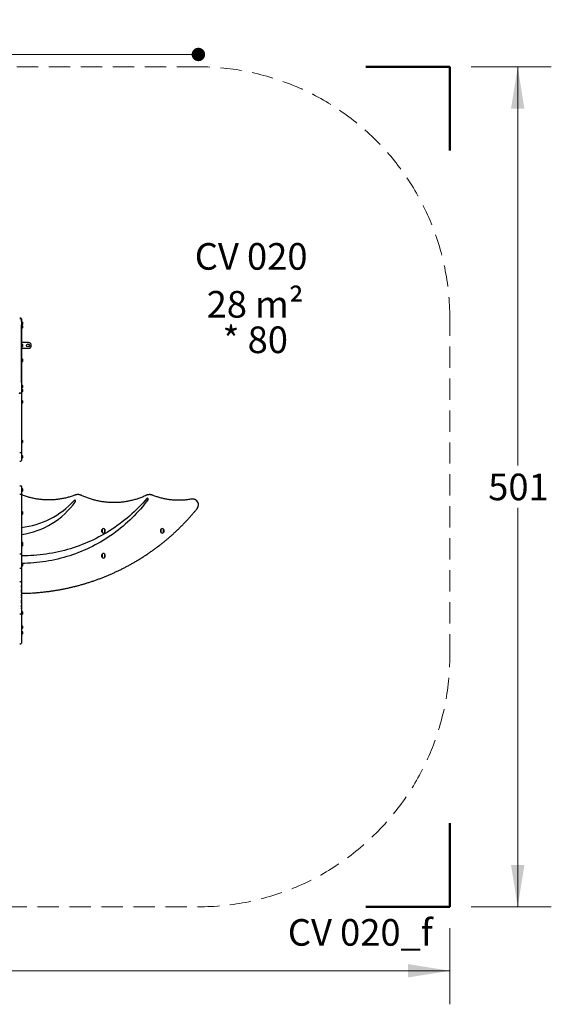
# Model space of a CAD drawing. Units: millimetres. Extents: x -26796 to 744, y -3507 to 5843.
# Drawn here: x 427 to 744, y 98 to 685 of the extents above; entities that cross this region are included whole.
import ezdxf

# ---------------------------------------------------------------- set-up
doc = ezdxf.new("R2010")
doc.units = ezdxf.units.MM
doc.header["$LTSCALE"] = 100
doc.linetypes.add('HIDDEN', pattern=[0.1905, 0.127, -0.0635])
doc.styles.add('SLDTEXTSTYLE0', font='TXT', dxfattribs={"width": 0.75})
doc.styles.add('SLDTEXTSTYLE1', font='TXT', dxfattribs={"width": 0.605})
doc.dimstyles.new('SLDDIMSTYLE1', dxfattribs={"dimtxt": 15.875, "dimasz": 25, "dimexe": 0, "dimexo": 0.0625, "dimgap": 3.96875, "dimtad": 2, "dimdec": 0, "dimrnd": 1e-09, "dimzin": 12, "dimdsep": 46, "dimtxsty": 'SLDTEXTSTYLE0', "dimsah": 1, "dimcen": 0.09, "dimse1": 1, "dimadec": 0, "dimazin": 3, "dimtfac": 1, "dimtdec": 0, "dimtofl": 0, "dimtmove": 0, "dimatfit": 3, "dimfxl": 0, "dimfrac": 2, "dimtolj": 1, "dimtzin": 12, "dimarcsym": 0})
doc.dimstyles.new('SLDDIMSTYLE2', dxfattribs={"dimtxt": 15.875, "dimasz": 25, "dimexe": 0, "dimexo": 0.0625, "dimgap": 3.96875, "dimtad": 0, "dimtih": 1, "dimtoh": 1, "dimdec": 0, "dimrnd": 1e-09, "dimzin": 12, "dimdsep": 46, "dimtxsty": 'SLDTEXTSTYLE0', "dimsah": 1, "dimcen": 0.09, "dimadec": 0, "dimazin": 3, "dimtfac": 1, "dimtdec": 0, "dimtofl": 0, "dimtmove": 0, "dimatfit": 3, "dimfxl": 0, "dimfrac": 2, "dimtolj": 1, "dimtzin": 12, "dimarcsym": 0})
doc.dimstyles.new('SLDDIMSTYLE3', dxfattribs={"dimtxt": 15.875, "dimasz": 8, "dimexe": 0, "dimexo": 0.0625, "dimgap": 3.96875, "dimtad": 2, "dimdec": 0, "dimrnd": 1e-09, "dimzin": 12, "dimdsep": 46, "dimtxsty": 'SLDTEXTSTYLE0', "dimblk1": 'DOT', "dimblk2": 'DOT', "dimsah": 1, "dimcen": 0.09, "dimse1": 1, "dimse2": 1, "dimadec": 0, "dimazin": 3, "dimtfac": 1, "dimtdec": 0, "dimtofl": 0, "dimtmove": 0, "dimatfit": 3, "dimldrblk": 'DOT', "dimfxl": 0, "dimfrac": 2, "dimtolj": 1, "dimtzin": 12, "dimarcsym": 0})

# ---------------------------------------------------------------- blocks, each defined once
blk = doc.blocks.new('_D_1')
at = {"color": 7, "linetype": 'Continuous', "lineweight": 18}
blk.add_line((390.96, 156.42), (390.96, 306.42), dxfattribs=at)
for points in [[(390.96, 306.42), (386.96, 281.42), (394.96, 281.42)], [(390.96, 156.42), (394.96, 181.42), (386.96, 181.42)]]:
    blk.add_solid(points, dxfattribs=at)
at = {"color": 7, "linetype": 'Continuous', "lineweight": 18, "insert": (370.49, 213.82), "char_height": 15.875, "attachment_point": 1, "rotation": 90, "style": 'SLDTEXTSTYLE0'}
blk.add_mtext('150', dxfattribs=at)
blk = doc.blocks.new('_D_2')
at = {"color": 7, "linetype": 'Continuous', "lineweight": 18}
for p, q in [((97.58, 143.72), (97.58, 98.3)), ((683.7, 143.72), (683.7, 98.3)), ((97.58, 118.3), (373.05, 118.3)), ((683.7, 118.3), (408.24, 118.3))]:
    blk.add_line(p, q, dxfattribs=at)
for points in [[(97.58, 118.3), (122.58, 114.3), (122.58, 122.3)], [(683.7, 118.3), (658.7, 122.3), (658.7, 114.3)]]:
    blk.add_solid(points, dxfattribs=at)
at = {"color": 7, "linetype": 'Continuous', "lineweight": 18, "insert": (373.05, 126.15), "char_height": 15.875, "attachment_point": 1, "style": 'SLDTEXTSTYLE0'}
blk.add_mtext('586', dxfattribs=at)
blk = doc.blocks.new('_D_3')
at = {"color": 7, "linetype": 'Continuous', "lineweight": 18}
for p, q in [((696.4, 657.42), (744.15, 657.42)), ((724.15, 657.42), (724.15, 419.53)), ((724.15, 156.42), (724.15, 394.31)), ((696.4, 156.42), (744.15, 156.42))]:
    blk.add_line(p, q, dxfattribs=at)
for points in [[(724.15, 657.42), (720.15, 632.42), (728.15, 632.42)], [(724.15, 156.42), (728.15, 181.42), (720.15, 181.42)]]:
    blk.add_solid(points, dxfattribs=at)
at = {"color": 7, "linetype": 'Continuous', "lineweight": 18, "insert": (706.56, 414.77), "char_height": 15.875, "attachment_point": 1, "style": 'SLDTEXTSTYLE0'}
blk.add_mtext('501', dxfattribs=at)
blk = doc.blocks.new('_Dot')
at = {"color": 0, "linetype": 'ByBlock', "lineweight": -2}
blk.add_line((-0.5, 0), (-1, 0), dxfattribs=at)
at = {"color": 0, "linetype": 'ByBlock', "const_width": 0.5}
blk.add_lwpolyline([(-0.25, 0, 1), (0.25, 0, 1)], format="xyb", close=True, dxfattribs=at)
blk = doc.blocks.new('_D_4')
at = {"color": 7, "linetype": 'Continuous', "lineweight": 18}
blk.add_line((533.9, 664.74), (247.38, 664.74), dxfattribs=at)
at = {"color": 7, "linetype": 'Continuous', "lineweight": 18, "xscale": 8, "yscale": 8, "rotation": 180.0000000000004}
blk.add_blockref('_Dot', (247.38, 664.74), dxfattribs=at)
at = {"color": 7, "linetype": 'Continuous', "lineweight": 18, "xscale": 8, "yscale": 8}
blk.add_blockref('_Dot', (533.9, 664.74), dxfattribs=at)
at = {"color": 7, "linetype": 'Continuous', "lineweight": 18, "insert": (373.05, 685.21), "char_height": 15.875, "attachment_point": 1, "style": 'SLDTEXTSTYLE0'}
blk.add_mtext('287', dxfattribs=at)
blk = doc.blocks.new('SW_NOTE_0')
at = {"color": 0, "linetype": 'Continuous', "lineweight": 0, "char_height": 15.875, "attachment_point": 2, "style": 'SLDTEXTSTYLE1'}
for s, insert in [('28 m²', (27.29, 20.46)), ('* 80', (27.33, -0.7))]:
    blk.add_mtext(s, dxfattribs=dict(at, insert=insert))

msp = doc.modelspace()

# ---------------------------------------------------------------- linework, layer by layer
at = {"color": 7, "linetype": 'HIDDEN', "lineweight": 18}
for p, q in [((533.7, 657.42), (247.58, 657.42)), ((683.7, 306.42), (683.7, 507.42)), ((247.58, 156.42), (533.7, 156.42))]:
    msp.add_line(p, q, dxfattribs=at)
at = {"color": 7, "linetype": 'Continuous', "lineweight": 50}
for p, q in [((633.7, 657.42), (683.7, 657.42)), ((683.7, 657.42), (683.7, 607.42)), ((683.7, 206.42), (683.7, 156.42)), ((683.7, 156.42), (633.7, 156.42))]:
    msp.add_line(p, q, dxfattribs=at)
at = {"color": 7, "linetype": 'Continuous', "lineweight": 25}
for p, q in [((428.14, 507.42), (427.44, 507.42)), ((428.14, 507.05), (427.44, 507.05)), ((428.44, 507.12), (428.44, 506.95)), ((428.44, 506.95), (428.44, 506.75)), ((428.44, 506.75), (428.44, 503.52)), ((428.49, 506.67), (428.44, 506.67)), ((428.47, 505.6), (428.44, 505.58)), ((428.64, 505.6), (428.47, 505.6)), ((428.47, 505.6), (428.47, 505.18)), ((428.47, 505.18), (428.47, 503.49)), ((428.49, 505.6), (428.49, 506.67)), ((428.66, 505.58), (428.64, 505.6)), ((428.64, 505.6), (428.64, 505.18)), ((428.64, 505.18), (428.64, 503.49)), ((428.66, 505.58), (428.66, 505.17)), ((428.66, 505.17), (428.66, 503.51)), ((429.14, 505.2), (429.14, 504.94)), ((428.44, 503.52), (428.44, 462.32)), ((428.44, 503.51), (428.47, 503.49)), ((428.47, 503.49), (428.64, 503.49)), ((428.49, 469.64), (428.49, 503.49)), ((428.49, 503.23), (428.64, 503.23)), ((428.49, 501.3), (428.64, 501.3)), ((428.64, 503.49), (428.66, 503.51)), ((428.64, 503.49), (428.64, 503.23)), ((428.64, 503.23), (428.66, 503.26)), ((428.64, 503.23), (428.64, 501.3)), ((428.64, 501.3), (428.66, 501.33)), ((428.66, 503.51), (428.66, 503.26)), ((428.66, 503.26), (428.66, 501.33)), ((429.14, 504.94), (429.14, 503.9)), ((429.14, 503.9), (429.14, 503.64)), ((429.14, 503.01), (429.14, 501.71)), ((432.59, 492.99), (428.49, 492.99)), ((428.64, 492.25), (428.49, 492.25)), ((428.49, 490.13), (428.64, 490.13)), ((432.59, 489.49), (428.49, 489.49)), ((428.66, 492.22), (428.64, 492.25)), ((428.64, 492.25), (428.64, 490.13)), ((428.64, 490.13), (428.66, 490.16)), ((428.66, 492.22), (428.66, 490.16)), ((429.14, 491.84), (429.14, 490.54)), ((428.64, 483.42), (428.49, 483.42)), ((428.66, 483.39), (428.64, 483.42)), ((428.64, 483.42), (428.64, 483.19)), ((428.64, 483.19), (428.64, 481.3)), ((428.66, 483.39), (428.66, 483.17)), ((428.66, 483.17), (428.66, 481.33)), ((429.14, 483.01), (429.14, 482.87)), ((429.14, 482.87), (429.14, 481.71)), ((428.49, 481.3), (428.64, 481.3)), ((428.64, 481.3), (428.66, 481.33)), ((428.44, 469.16), (428.49, 469.16)), ((428.47, 467.81), (428.44, 467.78)), ((428.44, 465.72), (428.47, 465.69)), ((428.47, 465.4), (428.44, 465.38)), ((428.64, 467.81), (428.47, 467.81)), ((428.47, 467.81), (428.47, 465.69)), ((428.47, 465.69), (428.64, 465.69)), ((428.64, 465.4), (428.47, 465.4)), ((428.47, 465.4), (428.47, 463.29)), ((428.49, 469.16), (428.49, 469.64)), ((428.66, 467.78), (428.64, 467.81)), ((428.64, 467.81), (428.64, 465.69)), ((428.64, 465.69), (428.66, 465.72)), ((428.66, 465.38), (428.64, 465.4)), ((428.64, 465.4), (428.64, 463.29)), ((428.66, 467.78), (428.66, 465.72)), ((428.66, 465.38), (428.66, 463.31)), ((429.14, 467.4), (429.14, 466.1)), ((429.14, 464.99), (429.14, 463.69)), ((428.14, 462.75), (427.44, 462.75)), ((428.44, 463.31), (428.47, 463.29)), ((428.44, 462.32), (428.44, 443.1)), ((428.47, 458.67), (428.44, 458.64)), ((428.47, 463.29), (428.64, 463.29)), ((428.64, 458.67), (428.47, 458.67)), ((428.47, 458.67), (428.47, 456.59)), ((428.64, 463.29), (428.66, 463.31)), ((428.66, 458.64), (428.64, 458.67)), ((428.64, 458.67), (428.64, 456.59)), ((428.66, 458.64), (428.66, 456.61)), ((429.14, 458.26), (429.14, 456.98)), ((428.44, 456.58), (428.47, 456.55)), ((428.47, 456.59), (428.47, 456.55)), ((428.47, 456.55), (428.64, 456.55)), ((428.64, 456.59), (428.64, 456.55)), ((428.64, 456.55), (428.66, 456.58)), ((428.66, 456.61), (428.66, 456.58)), ((429.14, 456.98), (429.14, 456.96)), ((428.44, 443.1), (428.44, 441.86)), ((428.44, 441.86), (428.44, 428.55)), ((428.47, 434.97), (428.44, 434.94)), ((428.64, 434.97), (428.47, 434.97)), ((428.47, 434.97), (428.47, 432.85)), ((428.66, 434.94), (428.64, 434.97)), ((428.64, 434.97), (428.64, 432.85)), ((428.66, 434.94), (428.66, 432.88)), ((429.14, 434.56), (429.14, 433.26)), ((428.44, 432.88), (428.47, 432.85)), ((428.47, 432.85), (428.64, 432.85)), ((428.64, 432.85), (428.66, 432.88)), ((427.44, 427.28), (428.14, 427.28)), ((428.44, 428.55), (428.44, 426.98)), ((428.44, 426.98), (428.44, 425.69)), ((428.47, 425.84), (428.44, 425.81)), ((428.44, 425.69), (428.44, 422.85)), ((428.44, 423.75), (428.47, 423.72)), ((428.44, 422.85), (428.44, 422.58)), ((428.64, 425.84), (428.47, 425.84)), ((428.47, 425.84), (428.47, 423.72)), ((428.47, 423.72), (428.64, 423.72)), ((428.66, 425.81), (428.64, 425.84)), ((428.64, 425.84), (428.64, 423.72)), ((428.64, 423.72), (428.66, 423.75)), ((428.66, 425.81), (428.66, 423.75)), ((429.14, 425.43), (429.14, 424.13)), ((427.44, 422.28), (428.14, 422.28)), ((427.44, 407.5), (428.14, 407.5)), ((428.44, 407.2), (428.44, 407.02)), ((428.44, 407.02), (428.44, 405.3)), ((428.47, 406.09), (428.44, 406.06)), ((428.44, 405.3), (428.44, 402.8)), ((428.64, 406.09), (428.47, 406.09)), ((428.47, 406.09), (428.47, 403.97)), ((428.66, 406.06), (428.64, 406.09)), ((428.64, 406.09), (428.64, 403.97)), ((428.66, 406.06), (428.66, 404)), ((429.14, 405.68), (429.14, 404.38)), ((427.44, 402.5), (428.14, 402.5)), ((428.44, 404), (428.47, 403.97)), ((428.44, 402.8), (428.44, 400)), ((428.44, 400), (428.44, 382.78)), ((428.47, 403.97), (428.64, 403.97)), ((428.64, 403.97), (428.66, 404)), ((504, 399.63), (504, 399.63)), ((460.76, 398.47), (460.76, 398.47)), ((533.13, 393.89), (533.13, 393.89)), ((533.9, 396.06), (533.9, 396.16)), ((428.47, 392.35), (428.44, 392.33)), ((428.44, 390.26), (428.47, 390.24)), ((428.64, 392.35), (428.47, 392.35)), ((428.47, 392.35), (428.47, 392.24)), ((428.47, 392.24), (428.47, 390.24)), ((428.47, 390.24), (428.64, 390.24)), ((428.66, 392.33), (428.64, 392.35)), ((428.64, 392.35), (428.64, 392.24)), ((428.64, 392.24), (428.64, 390.24)), ((428.64, 390.24), (428.66, 390.26)), ((428.66, 392.33), (428.66, 392.22)), ((428.66, 392.22), (428.66, 390.26)), ((429.14, 391.95), (429.14, 391.88)), ((429.14, 391.88), (429.14, 390.65)), ((428.44, 382.78), (428.44, 381.54)), ((428.44, 381.54), (428.44, 368.22)), ((476.47, 379.9), (476.47, 381.41)), ((476.49, 381.41), (476.49, 379.9)), ((476.49, 381.39), (476.49, 379.92)), ((476.49, 381.32), (476.49, 381.35)), ((476.49, 379.87), (476.49, 379.92)), ((478.19, 379.92), (478.19, 381.39)), ((478.2, 381.32), (478.19, 381.35)), ((478.19, 379.87), (478.19, 379.92)), ((478.2, 379.9), (478.2, 381.41)), ((478.22, 381.41), (478.22, 379.9)), ((511.47, 379.9), (511.47, 381.41)), ((511.49, 381.41), (511.49, 379.9)), ((511.49, 381.39), (511.49, 379.92)), ((511.49, 381.32), (511.49, 381.35)), ((511.49, 379.87), (511.49, 379.92)), ((513.19, 379.92), (513.19, 381.39)), ((513.2, 381.32), (513.19, 381.35)), ((513.19, 379.87), (513.19, 379.92)), ((513.2, 379.9), (513.2, 381.41)), ((513.22, 381.41), (513.22, 379.9)), ((428.47, 374.19), (428.44, 374.17)), ((428.47, 373.34), (428.44, 373.32)), ((428.44, 371.25), (428.47, 371.23)), ((428.64, 374.19), (428.47, 374.19)), ((428.47, 374.19), (428.47, 373.34)), ((428.64, 373.34), (428.47, 373.34)), ((428.47, 373.34), (428.47, 372.02)), ((428.47, 372.02), (428.47, 371.23)), ((428.47, 371.23), (428.64, 371.23)), ((428.66, 374.17), (428.64, 374.19)), ((428.64, 374.19), (428.64, 373.34)), ((428.66, 373.32), (428.64, 373.34)), ((428.64, 373.34), (428.64, 372.02)), ((428.64, 372.02), (428.64, 371.23)), ((428.64, 371.23), (428.66, 371.25)), ((428.66, 374.17), (428.66, 373.32)), ((428.66, 373.32), (428.66, 372.02)), ((428.66, 372.02), (428.66, 371.25)), ((429.14, 373.78), (429.14, 373.04)), ((429.14, 373.04), (429.14, 372.92)), ((429.14, 372.94), (429.14, 372.12)), ((429.14, 372.12), (429.14, 371.64)), ((427.44, 366.96), (428.14, 366.96)), ((428.44, 368.22), (428.44, 366.66)), ((428.44, 366.66), (428.44, 364.77)), ((428.44, 364.77), (428.44, 358.99)), ((476.47, 365.05), (476.47, 366.56)), ((476.49, 366.56), (476.49, 365.05)), ((476.49, 366.54), (476.49, 365.07)), ((476.49, 366.47), (476.49, 366.5)), ((476.49, 365.02), (476.49, 365.07)), ((478.19, 365.07), (478.19, 366.54)), ((478.2, 366.47), (478.19, 366.5)), ((478.19, 365.02), (478.19, 365.07)), ((478.2, 365.05), (478.2, 366.56)), ((478.22, 366.56), (478.22, 365.05)), ((427.44, 358.46), (428.14, 358.46)), ((428.47, 361.51), (428.44, 361.48)), ((428.44, 359.42), (428.47, 359.39)), ((428.44, 358.99), (428.44, 358.76)), ((428.44, 358.76), (428.44, 356.66)), ((428.64, 361.51), (428.47, 361.51)), ((428.47, 361.51), (428.47, 359.39)), ((428.47, 359.39), (428.64, 359.39)), ((428.66, 361.48), (428.64, 361.51)), ((428.64, 361.51), (428.64, 359.39)), ((428.64, 359.39), (428.66, 359.42)), ((428.66, 361.48), (428.66, 359.42)), ((429.14, 361.1), (429.14, 359.8)), ((428.44, 356.66), (428.44, 352.96)), ((428.44, 352.96), (428.44, 350.63)), ((428.14, 350.25), (427.44, 350.25)), ((428.44, 350.63), (428.44, 349.95)), ((428.45, 349.96), (428.44, 349.96)), ((428.44, 349.95), (428.44, 349.77)), ((428.44, 349.77), (428.44, 330.63)), ((428.44, 349.17), (428.45, 349.17)), ((428.45, 348.11), (428.44, 348.11)), ((428.45, 348.11), (428.44, 348.11)), ((428.44, 347.61), (428.45, 347.61)), ((428.44, 347.26), (428.45, 347.26)), ((428.44, 346.83), (428.45, 346.83)), ((428.45, 349.96), (428.45, 349.66)), ((428.45, 349.66), (428.45, 349.17)), ((428.45, 349.17), (428.45, 349.17)), ((428.45, 347.86), (428.45, 348.11)), ((428.45, 348.11), (428.45, 348.11)), ((428.45, 347.86), (428.45, 347.61)), ((428.45, 347.51), (428.45, 347.61)), ((428.45, 347.26), (428.45, 347.51)), ((428.45, 347.08), (428.45, 347.26)), ((428.45, 346.83), (428.45, 347.08)), ((428.45, 345.6), (428.44, 345.6)), ((428.45, 345.22), (428.44, 345.22)), ((428.44, 344.72), (428.45, 344.72)), ((428.45, 344.43), (428.44, 344.43)), ((428.44, 343.93), (428.45, 343.93)), ((428.45, 342.7), (428.44, 342.7)), ((428.44, 342.2), (428.45, 342.2)), ((428.45, 341.96), (428.44, 341.96)), ((428.44, 341.46), (428.45, 341.46)), ((428.45, 341.18), (428.44, 341.18)), ((428.44, 340.68), (428.45, 340.68)), ((428.45, 345.35), (428.45, 345.6)), ((428.45, 345.35), (428.45, 345.22)), ((428.45, 344.72), (428.45, 345.22)), ((428.45, 344.18), (428.45, 344.43)), ((428.45, 343.93), (428.45, 344.18)), ((428.45, 342.45), (428.45, 342.7)), ((428.45, 342.45), (428.45, 342.2)), ((428.45, 342.1), (428.45, 342.2)), ((428.45, 341.96), (428.45, 342.1)), ((428.45, 341.71), (428.45, 341.96)), ((428.45, 341.71), (428.45, 341.46)), ((428.45, 340.93), (428.45, 341.18)), ((428.45, 340.68), (428.45, 340.93)), ((428.45, 339.45), (428.44, 339.45)), ((428.44, 338.95), (428.45, 338.95)), ((428.45, 338.86), (428.44, 338.86)), ((428.44, 338.36), (428.45, 338.36)), ((428.45, 338.08), (428.44, 338.08)), ((428.44, 337.58), (428.45, 337.58)), ((428.45, 336.35), (428.44, 336.35)), ((428.44, 335.85), (428.45, 335.85)), ((428.44, 335.5), (428.45, 335.5)), ((428.45, 335.36), (428.44, 335.36)), ((428.44, 334.86), (428.45, 334.86)), ((428.45, 339.2), (428.45, 339.45)), ((428.45, 339.2), (428.45, 338.95)), ((428.45, 338.86), (428.45, 338.95)), ((428.45, 338.61), (428.45, 338.86)), ((428.45, 338.61), (428.45, 338.36)), ((428.45, 337.83), (428.45, 338.08)), ((428.45, 337.58), (428.45, 337.83)), ((428.45, 335.85), (428.45, 336.35)), ((428.45, 335.75), (428.45, 335.85)), ((428.45, 335.5), (428.45, 335.75)), ((428.45, 335.11), (428.45, 335.36)), ((428.45, 335.11), (428.45, 334.86)), ((428.14, 330.93), (427.44, 330.93)), ((428.45, 334.58), (428.44, 334.58)), ((428.44, 334.08), (428.45, 334.08)), ((428.47, 332.76), (428.44, 332.73)), ((428.44, 330.67), (428.47, 330.64)), ((428.44, 330.63), (428.44, 330.54)), ((428.44, 330.54), (428.44, 328.85)), ((428.44, 328.85), (428.44, 317.92)), ((428.45, 334.33), (428.45, 334.58)), ((428.45, 334.08), (428.45, 334.33)), ((428.64, 332.76), (428.47, 332.76)), ((428.47, 332.76), (428.47, 330.64)), ((428.47, 330.64), (428.64, 330.64)), ((428.66, 332.73), (428.64, 332.76)), ((428.64, 332.76), (428.64, 330.64)), ((428.64, 330.64), (428.66, 330.67)), ((428.66, 332.73), (428.66, 330.67)), ((429.14, 332.35), (429.14, 331.05)), ((428.45, 326.69), (428.44, 326.69)), ((428.47, 324.28), (428.44, 324.25)), ((428.45, 324.04), (428.44, 324.04)), ((428.45, 326.69), (428.45, 326.6)), ((428.45, 326.6), (428.45, 325.23)), ((428.45, 325.23), (428.45, 324.26)), ((428.45, 324.04), (428.45, 323.96)), ((428.45, 323.96), (428.45, 322.59)), ((428.64, 324.28), (428.47, 324.28)), ((428.47, 324.28), (428.47, 322.25)), ((428.66, 324.25), (428.64, 324.28)), ((428.64, 324.28), (428.64, 322.25)), ((428.66, 324.25), (428.66, 322.27)), ((429.14, 323.87), (429.14, 322.62)), ((428.44, 322.19), (428.47, 322.16)), ((428.45, 321.4), (428.44, 321.4)), ((428.44, 317.92), (428.44, 313.7)), ((428.45, 322.59), (428.45, 322.32)), ((428.45, 322.18), (428.45, 321.4)), ((428.45, 321.4), (428.45, 321.32)), ((428.45, 321.32), (428.45, 319.95)), ((428.47, 320.9), (428.45, 320.88)), ((428.45, 319.95), (428.45, 315.77)), ((428.45, 318.8), (428.47, 318.78)), ((428.47, 322.25), (428.47, 322.16)), ((428.47, 322.16), (428.64, 322.16)), ((428.64, 320.9), (428.47, 320.9)), ((428.47, 320.9), (428.47, 318.93)), ((428.47, 318.93), (428.47, 318.78)), ((428.47, 318.78), (428.64, 318.78)), ((428.64, 322.25), (428.64, 322.16)), ((428.64, 322.16), (428.66, 322.19)), ((428.66, 320.87), (428.64, 320.9)), ((428.64, 320.9), (428.64, 318.93)), ((428.64, 318.93), (428.64, 318.78)), ((428.64, 318.78), (428.66, 318.81)), ((428.66, 322.27), (428.66, 322.19)), ((428.66, 320.87), (428.66, 318.96)), ((428.66, 318.96), (428.66, 318.81)), ((429.14, 322.62), (429.14, 322.57)), ((429.14, 320.49), (429.14, 319.28)), ((429.14, 319.28), (429.14, 319.19)), ((427.44, 313.33), (428.14, 313.33)), ((428.44, 315.75), (428.45, 315.75)), ((428.44, 313.7), (428.44, 313.63)), ((428.45, 315.77), (428.45, 315.75))]:
    msp.add_line(p, q, dxfattribs=at)
at = {"color": 7, "linetype": 'Continuous', "lineweight": 18}
msp.add_line((533.9, 396.16), (533.9, 397.22), dxfattribs=at)
at = {"color": 7, "linetype": 'Continuous', "lineweight": 25, "flags": 128}
for points in [[(503.12, 399.95), (501.92, 398.56), (500.7, 397.19), (499.45, 395.85), (498.17, 394.53), (496.87, 393.23), (495.54, 391.96), (494.19, 390.71), (492.82, 389.5), (491.42, 388.3), (490, 387.14), (488.55, 386), (487.09, 384.88), (485.6, 383.8), (484.1, 382.75), (482.57, 381.72), (481.02, 380.72), (479.45, 379.75), (477.87, 378.82), (476.27, 377.91), (474.65, 377.03), (473.01, 376.19), (471.36, 375.37), (469.69, 374.59), (468.01, 373.84), (466.31, 373.12), (464.6, 372.43), (462.87, 371.78), (461.14, 371.16), (459.39, 370.57), (457.63, 370.02), (455.86, 369.49), (454.08, 369.01), (452.29, 368.55), (450.5, 368.13), (448.69, 367.75), (446.88, 367.4), (445.06, 367.08), (443.24, 366.8), (441.41, 366.55), (439.58, 366.34), (437.74, 366.16), (435.9, 366.02), (434.06, 365.92), (432.21, 365.84), (430.37, 365.81), (428.52, 365.8), (428.44, 365.8)], [(503.91, 399.34), (502.81, 397.89), (501.69, 396.46), (500.54, 395.05), (499.36, 393.66), (498.15, 392.3), (496.92, 390.96), (495.66, 389.64), (494.38, 388.35), (493.07, 387.08), (491.73, 385.84), (490.37, 384.63), (488.99, 383.44), (487.59, 382.28), (486.16, 381.14), (484.71, 380.04), (483.24, 378.96), (481.75, 377.91), (480.23, 376.89), (478.7, 375.9), (477.15, 374.93), (475.58, 374), (473.99, 373.1), (472.38, 372.23), (470.76, 371.39), (469.12, 370.58), (467.47, 369.81), (465.8, 369.06), (464.11, 368.35), (462.42, 367.67), (460.71, 367.03), (458.98, 366.42), (457.25, 365.84), (455.5, 365.29), (453.75, 364.78), (451.98, 364.3), (450.21, 363.86), (448.42, 363.45), (446.63, 363.07), (444.83, 362.73), (443.03, 362.43), (441.22, 362.16), (439.41, 361.92), (437.59, 361.72), (435.76, 361.55), (433.94, 361.42), (432.11, 361.33), (430.28, 361.27), (428.97, 361.25)], [(503.91, 399.34), (502.81, 397.89), (501.69, 396.46), (500.54, 395.05), (499.36, 393.66), (498.15, 392.3), (496.92, 390.96), (495.66, 389.64), (494.38, 388.35), (493.07, 387.08), (491.73, 385.84), (490.37, 384.63), (488.99, 383.44), (487.59, 382.28), (486.16, 381.14), (484.71, 380.04), (483.24, 378.96), (481.75, 377.91), (480.23, 376.89), (478.7, 375.9), (477.15, 374.94), (475.58, 374), (473.99, 373.1), (472.38, 372.23), (470.76, 371.39), (469.12, 370.59), (467.47, 369.81), (465.8, 369.07), (464.11, 368.35), (462.42, 367.68), (460.71, 367.03), (458.98, 366.42), (457.25, 365.84), (455.5, 365.29), (453.75, 364.78), (451.98, 364.3), (450.21, 363.86), (448.42, 363.45), (446.63, 363.07), (444.83, 362.73), (443.03, 362.43), (441.22, 362.16), (439.41, 361.92), (437.59, 361.72), (435.76, 361.55), (433.94, 361.42), (432.11, 361.33), (430.28, 361.27), (428.97, 361.25)]]:
    msp.add_lwpolyline(points, dxfattribs=at)
at = {"color": 7, "linetype": 'Continuous', "lineweight": 25}
msp.add_circle((432.34, 491.24), 0.85, dxfattribs=at)
at = {"color": 7, "linetype": 'HIDDEN', "lineweight": 18}
for centre, start, end in [((533.7, 507.42), 0, 90), ((533.7, 306.42), 270, 0)]:
    msp.add_arc(centre, 150, start, end, dxfattribs=at)
at = {"color": 7, "linetype": 'Continuous', "lineweight": 25}
for centre, radius, start, end in [((428.14, 507.12), 0.3, 0, 90), ((428.14, 506.75), 0.3, 0, 90), ((428.71, 505.52), 0.05, 180, 253.4712), ((428.42, 504.55), 0.97, 42.05852, 73.4712), ((428.71, 503.57), 0.05, 106.5288, 180), ((428.71, 503.31), 0.05, 106.53227, 180), ((428.71, 501.38), 0.05, 106.5288, 180), ((428.71, 503.34), 0.05, 194.88817, 253.4712), ((428.42, 504.55), 0.97, 286.5288, 317.94148), ((428.42, 504.29), 0.97, 286.53227, 317.93734), ((428.42, 502.36), 0.97, 42.05852, 73.4712), ((428.42, 502.36), 0.97, 286.5288, 317.94148), ((428.71, 492.17), 0.05, 180, 253.4712), ((428.71, 490.21), 0.05, 106.5288, 180), ((428.42, 491.19), 0.97, 42.05852, 73.4712), ((428.42, 491.19), 0.97, 286.5288, 317.94148), ((432.59, 491.24), 1.75, 0, 90), ((432.59, 491.24), 1.75, 270, 0), ((428.71, 483.34), 0.05, 180, 253.4712), ((428.42, 482.36), 0.97, 42.05852, 73.4712), ((428.42, 482.36), 0.97, 286.5288, 317.94148), ((428.71, 481.38), 0.05, 106.5288, 180), ((428.71, 467.73), 0.05, 180, 253.4712), ((428.71, 465.77), 0.05, 106.5288, 180), ((428.71, 465.32), 0.05, 180, 253.4712), ((428.42, 466.75), 0.97, 42.05852, 73.4712), ((428.42, 466.75), 0.97, 286.5288, 317.94148), ((428.42, 464.34), 0.97, 42.05852, 73.4712), ((428.71, 463.37), 0.05, 106.5288, 180), ((428.71, 458.59), 0.05, 180, 253.4712), ((428.42, 464.34), 0.97, 286.5288, 317.94148), ((428.42, 457.61), 0.97, 42.05852, 73.4712), ((428.71, 456.63), 0.05, 106.5288, 180), ((428.42, 457.61), 0.97, 286.5288, 317.94148), ((428.71, 434.89), 0.05, 180, 253.4712), ((428.42, 433.91), 0.97, 42.05852, 73.4712), ((428.71, 432.93), 0.05, 106.5288, 180), ((428.42, 433.91), 0.97, 286.5288, 317.94148), ((428.14, 426.98), 0.3, 0, 90), ((428.71, 425.76), 0.05, 180, 253.4712), ((428.71, 423.8), 0.05, 106.5288, 180), ((428.42, 424.78), 0.97, 42.05852, 73.4712), ((428.42, 424.78), 0.97, 286.5288, 317.94148), ((428.14, 422.58), 0.3, 270, 0), ((428.14, 407.2), 0.3, 0, 90), ((428.71, 406.01), 0.05, 180, 253.4712), ((428.42, 405.03), 0.97, 42.05852, 73.4712), ((428.14, 402.8), 0.3, 270, 0), ((428.71, 404.05), 0.05, 106.5288, 180), ((428.42, 405.03), 0.97, 286.5288, 317.94148), ((503.5, 399.63), 0.498, 324.1295, 140.33), ((503.51, 399.63), 0.492, 323.49732, 359.9843), ((422.97, 432.02), 49.66, 276.32419, 318.01518), ((421.72, 425.63), 47.65, 278.11775, 324.83966), ((421.72, 425.62), 47.65, 278.11778, 324.83965), ((460.26, 398.47), 0.498, 325.50891, 138.58806), ((460.27, 398.47), 0.492, 324.88599, 359.98551), ((530.46, 396.16), 3.45, 320.94895, 56.64369), ((530.46, 396.06), 3.44, 320.90328, 359.97541), ((428.71, 392.28), 0.05, 180, 253.4712), ((428.71, 390.32), 0.05, 106.5288, 180), ((428.42, 391.3), 0.97, 42.05852, 73.4712), ((428.42, 391.3), 0.97, 286.5288, 317.94148), ((476.89, 381.41), 0.418, 140.30773, 179.96764), ((477.34, 381.03), 1.01, 39.76444, 140.23556), ((477.34, 381.07), 0.955, 35.51059, 144.48941), ((477.34, 381.03), 0.989, 39.76513, 140.23487), ((477.8, 381.41), 0.418, 0.03768, 39.68695), ((511.89, 381.41), 0.418, 140.30799, 179.96511), ((512.34, 381.03), 1.01, 39.76436, 140.23564), ((512.34, 381.07), 0.955, 35.51013, 144.48987), ((512.34, 381.03), 0.989, 39.76493, 140.23507), ((512.8, 381.41), 0.418, 0.03782, 39.68908), ((476.89, 379.9), 0.418, 180.03073, 219.69228), ((476.89, 381.41), 0.394, 140.31129, 179.96519), ((476.89, 381.39), 0.393, 144.59887, 179.97862), ((476.89, 379.92), 0.393, 180.02186, 215.39891), ((476.89, 379.9), 0.394, 180.03405, 219.68947), ((477.34, 380.29), 1.01, 219.76567, 320.23433), ((477.34, 380.25), 0.955, 215.51059, 324.48941), ((477.34, 380.28), 0.989, 219.76382, 320.23618), ((477.8, 381.41), 0.394, 0.03071, 39.69281), ((477.8, 379.9), 0.394, 320.30643, 359.97005), ((477.8, 381.39), 0.393, 0.02606, 35.39646), ((477.8, 379.92), 0.394, 324.60576, 359.97346), ((477.8, 379.9), 0.418, 320.31304, 359.96395), ((511.89, 379.9), 0.418, 180.03325, 219.69201), ((511.89, 381.41), 0.394, 140.31095, 179.96312), ((511.89, 381.39), 0.393, 144.59464, 179.98284), ((511.89, 379.92), 0.393, 180.01764, 215.40314), ((511.89, 379.9), 0.394, 180.03612, 219.68981), ((512.34, 380.29), 1.01, 219.76561, 320.23439), ((512.34, 380.25), 0.955, 215.51013, 324.48987), ((512.34, 380.28), 0.989, 219.76365, 320.23635), ((512.8, 381.41), 0.394, 0.03688, 39.68905), ((512.8, 379.9), 0.394, 320.31019, 359.96388), ((512.8, 381.39), 0.393, 0.02206, 35.40045), ((512.8, 379.92), 0.393, 324.60177, 359.97746), ((512.8, 379.9), 0.418, 320.31092, 359.96382), ((428.71, 374.11), 0.05, 180, 253.4712), ((428.71, 373.26), 0.05, 180, 253.4712), ((428.71, 371.31), 0.05, 106.5288, 180), ((428.42, 373.13), 0.97, 42.05852, 73.4712), ((428.42, 372.29), 0.97, 42.05852, 73.4712), ((428.42, 372.29), 0.97, 286.5288, 317.94148), ((428.14, 366.66), 0.3, 0, 90), ((476.89, 366.56), 0.418, 140.30389, 179.97148), ((476.89, 365.05), 0.418, 180.03165, 219.69299), ((476.89, 366.56), 0.394, 140.31053, 179.96595), ((476.89, 366.54), 0.393, 144.60109, 179.97814), ((476.89, 365.07), 0.393, 180.02186, 215.39891), ((476.89, 365.05), 0.394, 180.03481, 219.68871), ((477.34, 366.18), 1.01, 39.76396, 140.23604), ((477.34, 365.43), 1.01, 219.76393, 320.23607), ((477.34, 366.21), 0.955, 35.51177, 144.48823), ((477.34, 365.4), 0.955, 215.51224, 324.48776), ((477.34, 366.17), 0.989, 39.76385, 140.23615), ((477.34, 365.43), 0.989, 219.7651, 320.2349), ((477.8, 366.56), 0.394, 0.02995, 39.69357), ((477.8, 365.05), 0.394, 320.30719, 359.96929), ((477.8, 366.56), 0.418, 0.03384, 39.69079), ((477.8, 366.54), 0.394, 0.02654, 35.39424), ((477.8, 365.07), 0.394, 324.60576, 359.97346), ((477.8, 365.05), 0.418, 320.31233, 359.96303), ((428.14, 358.76), 0.3, 270, 0), ((428.71, 361.43), 0.05, 180, 253.4712), ((428.71, 359.47), 0.05, 106.5288, 180), ((428.42, 360.45), 0.97, 42.05852, 73.4712), ((428.42, 360.45), 0.97, 286.5288, 317.94148), ((428.14, 349.95), 0.3, 0, 90), ((428.14, 330.63), 0.3, 0, 90), ((428.71, 332.68), 0.05, 180, 253.4712), ((428.71, 330.72), 0.05, 106.5288, 180), ((428.42, 331.7), 0.97, 42.05852, 73.4712), ((428.42, 331.7), 0.97, 286.5288, 317.94148), ((428.71, 324.2), 0.05, 180, 253.4712), ((428.42, 323.22), 0.97, 42.05852, 73.4712), ((428.71, 322.24), 0.05, 106.5288, 180), ((428.71, 320.82), 0.05, 180, 253.4712), ((428.71, 318.86), 0.05, 106.5288, 180), ((428.42, 323.22), 0.97, 286.5288, 317.94148), ((428.42, 319.84), 0.97, 42.05852, 73.4712), ((428.42, 319.84), 0.97, 286.5288, 317.94148), ((428.14, 313.63), 0.3, 270, 0)]:
    msp.add_arc(centre, radius, start, end, dxfattribs=at)
for points, knots in [([(427.44, 462.75), (427.43, 462.75), (427.38, 462.75), (427.32, 462.72), (427.26, 462.67), (427.21, 462.61), (427.18, 462.52), (427.15, 462.43), (427.15, 462.36), (427.14, 462.32)], [0, 0, 0, 0, 0.088749, 0.207554, 0.327022, 0.459798, 0.618799, 0.80741, 1, 1, 1, 1]), ([(428.44, 462.32), (428.44, 462.35), (428.44, 462.41), (428.42, 462.51), (428.37, 462.61), (428.32, 462.68), (428.26, 462.73), (428.19, 462.75), (428.16, 462.75), (428.14, 462.75)], [0, 0, 0, 0, 0.1468281, 0.3666789, 0.5438239, 0.6898877, 0.8193031, 0.9441377, 1, 1, 1, 1]), ([(460.35, 401.95), (460.16, 401.88), (459.6, 401.67), (458.66, 401.35), (457.54, 400.99), (456.41, 400.67), (455.27, 400.37), (454.12, 400.1), (452.97, 399.87), (451.81, 399.66), (450.65, 399.49), (449.48, 399.35), (448.31, 399.24), (447.13, 399.16), (445.96, 399.11), (444.78, 399.09), (443.6, 399.1), (442.43, 399.15), (441.25, 399.23), (440.08, 399.33), (438.91, 399.47), (437.75, 399.64), (436.59, 399.84), (435.43, 400.07), (434.29, 400.33), (433.15, 400.63), (432.02, 400.95), (430.89, 401.3), (429.78, 401.68), (428.97, 401.98), (428.52, 402.16), (428.44, 402.19)], [0, 0, 0, 0, 0.018906, 0.05495, 0.090995, 0.12704, 0.163085, 0.19913, 0.235175, 0.271219, 0.307264, 0.343309, 0.379353, 0.415398, 0.451443, 0.487487, 0.523532, 0.559576, 0.595621, 0.631665, 0.66771, 0.703755, 0.739799, 0.775844, 0.811889, 0.847933, 0.883978, 0.920023, 0.956068, 0.992113, 1, 1, 1, 1]), ([(464.27, 401.8), (464.21, 401.83), (464.02, 401.91), (463.71, 402.03), (463.32, 402.14), (462.93, 402.22), (462.54, 402.27), (462.14, 402.28), (461.74, 402.27), (461.35, 402.22), (460.96, 402.15), (460.62, 402.05), (460.42, 401.98), (460.35, 401.95)], [0, 0, 0, 0, 0.0533705, 0.1518233, 0.2502969, 0.3487745, 0.4472568, 0.5457409, 0.6442277, 0.742714, 0.8412016, 0.9396876, 1, 1, 1, 1]), ([(502.71, 401.77), (502.52, 401.68), (501.97, 401.43), (501.06, 401.03), (499.95, 400.58), (498.84, 400.17), (497.72, 399.78), (496.58, 399.42), (495.44, 399.09), (494.28, 398.8), (493.12, 398.53), (491.96, 398.29), (490.79, 398.08), (489.61, 397.91), (488.43, 397.77), (487.24, 397.65), (486.05, 397.57), (484.86, 397.52), (483.67, 397.5), (482.48, 397.51), (481.29, 397.55), (480.1, 397.63), (478.92, 397.73), (477.73, 397.87), (476.55, 398.04), (475.38, 398.24), (474.21, 398.47), (473.05, 398.73), (471.9, 399.02), (470.75, 399.34), (469.61, 399.69), (468.49, 400.07), (467.37, 400.48), (466.26, 400.92), (465.23, 401.36), (464.57, 401.66), (464.27, 401.8)], [0, 0, 0, 0, 0.015726, 0.045704, 0.075683, 0.105662, 0.135641, 0.16562, 0.195599, 0.225578, 0.255557, 0.285536, 0.315515, 0.345494, 0.375472, 0.405451, 0.43543, 0.465409, 0.495387, 0.525366, 0.555345, 0.585324, 0.615302, 0.645281, 0.67526, 0.705238, 0.735217, 0.765196, 0.795175, 0.825154, 0.855132, 0.885111, 0.91509, 0.945069, 0.975048, 1, 1, 1, 1]), ([(506.74, 401.88), (506.67, 401.9), (506.48, 401.98), (506.16, 402.08), (505.77, 402.16), (505.38, 402.22), (504.98, 402.25), (504.58, 402.24), (504.19, 402.21), (503.79, 402.14), (503.41, 402.04), (503.05, 401.92), (502.82, 401.82), (502.71, 401.77)], [0, 0, 0, 0, 0.0519676, 0.1478379, 0.2437309, 0.3396267, 0.4355231, 0.5314258, 0.6273277, 0.7232282, 0.8191284, 0.9150279, 1, 1, 1, 1]), ([(529.76, 399.57), (529.56, 399.53), (528.99, 399.43), (528.05, 399.28), (526.92, 399.14), (525.79, 399.02), (524.66, 398.94), (523.53, 398.89), (522.39, 398.86), (521.25, 398.87), (520.12, 398.92), (518.99, 398.99), (517.86, 399.09), (516.73, 399.23), (515.6, 399.39), (514.49, 399.59), (513.37, 399.82), (512.27, 400.08), (511.17, 400.36), (510.08, 400.68), (509, 401.03), (507.95, 401.4), (507.2, 401.69), (506.8, 401.85), (506.74, 401.88)], [0, 0, 0, 0, 0.025389, 0.073804, 0.12222, 0.170636, 0.219052, 0.267469, 0.315885, 0.364301, 0.412717, 0.461133, 0.509549, 0.557965, 0.606382, 0.654797, 0.703214, 0.75163, 0.800046, 0.848462, 0.896879, 0.945295, 0.991164, 1, 1, 1, 1]), ([(532.35, 399.04), (532.34, 399.05), (532.24, 399.12), (532.04, 399.23), (531.74, 399.37), (531.42, 399.48), (531.1, 399.56), (530.77, 399.61), (530.44, 399.63), (530.11, 399.62), (529.88, 399.59), (529.77, 399.57), (529.76, 399.57)], [0, 0, 0, 0, 0.012487, 0.134973, 0.257469, 0.379982, 0.5025, 0.625033, 0.747568, 0.870114, 0.986214, 1, 1, 1, 1]), ([(428.44, 343.4), (428.94, 343.4), (430.12, 343.42), (432, 343.48), (434.07, 343.57), (436.14, 343.7), (438.21, 343.85), (440.28, 344.04), (442.34, 344.26), (444.41, 344.51), (446.46, 344.79), (448.51, 345.11), (450.56, 345.45), (452.6, 345.82), (454.64, 346.23), (456.67, 346.66), (458.69, 347.13), (460.7, 347.63), (462.71, 348.15), (464.71, 348.71), (466.7, 349.3), (468.68, 349.91), (470.65, 350.56), (472.61, 351.24), (474.56, 351.94), (476.5, 352.68), (478.43, 353.44), (480.34, 354.23), (482.25, 355.06), (484.14, 355.91), (486.01, 356.79), (487.88, 357.69), (489.72, 358.63), (491.56, 359.59), (493.38, 360.58), (495.18, 361.6), (496.97, 362.64), (498.74, 363.71), (500.5, 364.81), (502.24, 365.94), (503.96, 367.09), (505.66, 368.26), (507.34, 369.46), (509.01, 370.69), (510.66, 371.94), (512.28, 373.22), (513.89, 374.52), (515.48, 375.85), (517.05, 377.19), (518.59, 378.57), (520.12, 379.96), (521.62, 381.38), (523.1, 382.82), (524.56, 384.28), (526, 385.77), (527.41, 387.27), (528.8, 388.8), (530.17, 390.35), (531.49, 391.89), (532.47, 393.07), (533.01, 393.73), (533.13, 393.89)], [0, 0, 0, 0, 0.01228, 0.029537, 0.046794, 0.064051, 0.081307, 0.098564, 0.115821, 0.133078, 0.150334, 0.167591, 0.184848, 0.202105, 0.219361, 0.236618, 0.253875, 0.271131, 0.288388, 0.305645, 0.322902, 0.340158, 0.357415, 0.374672, 0.391928, 0.409185, 0.426442, 0.443698, 0.460955, 0.478212, 0.495469, 0.512725, 0.529982, 0.547238, 0.564495, 0.581752, 0.599008, 0.616265, 0.633522, 0.650778, 0.668035, 0.685291, 0.702548, 0.719805, 0.737061, 0.754318, 0.771574, 0.788831, 0.806087, 0.823344, 0.8406, 0.857857, 0.875113, 0.89237, 0.909626, 0.926883, 0.944139, 0.961396, 0.978652, 0.995, 1, 1, 1, 1])]:
    msp.add_open_spline(points, degree=3, knots=knots, dxfattribs=at)

# ---------------------------------------------------------------- block references
at = {"color": 7, "linetype": 'Continuous', "lineweight": 0}
msp.add_blockref('SW_NOTE_0', (540.44, 503.24), dxfattribs=at)

# ---------------------------------------------------------------- texts
at = {"color": 7, "linetype": 'Continuous', "lineweight": 0, "insert": (565.32, 552.26), "char_height": 15.875, "attachment_point": 2, "style": 'SLDTEXTSTYLE1'}
msp.add_mtext('CV 020', dxfattribs=at)
at = {"color": 8, "linetype": 'Continuous', "lineweight": 0, "insert": (630.35, 149.12), "char_height": 15.875, "attachment_point": 2, "style": 'SLDTEXTSTYLE1'}
msp.add_mtext('CV 020_f', dxfattribs=at)

# ---------------------------------------------------------------- dimensions: what is measured, and where the dimension line sits
at = {"color": 7, "linetype": 'Continuous', "lineweight": 18}
for base, p1, p2, dimstyle, picture, middle in [((533.9, 664.74), (247.38, 397.29), (533.9, 397.22), 'SLDDIMSTYLE3', '_D_4', (390.64, 664.74)), ((97.58, 118.3), (683.7, 156.42), (97.58, 156.42), 'SLDDIMSTYLE2', '_D_2', (390.64, 118.3))]:
    dim = msp.add_linear_dim(base=base, p1=p1, p2=p2, dimstyle=dimstyle, dxfattribs=at)
    dim.commit()
    dim.dimension.update_dxf_attribs({"geometry": picture, "text_midpoint": middle, "dimtype": 160})
for base, p1, p2, dimstyle, picture, middle in [((724.15, 156.42), (683.7, 657.42), (683.7, 156.42), 'SLDDIMSTYLE2', '_D_3', (724.15, 406.92)), ((390.96, 156.42), (390.64, 306.42), (533.7, 156.42), 'SLDDIMSTYLE1', '_D_1', (390.96, 231.42))]:
    dim = msp.add_linear_dim(base=base, p1=p1, p2=p2, angle=90, dimstyle=dimstyle, dxfattribs=at)
    dim.commit()
    dim.dimension.update_dxf_attribs({"geometry": picture, "text_midpoint": middle, "dimtype": 160})

doc.saveas('drawing.dxf')
